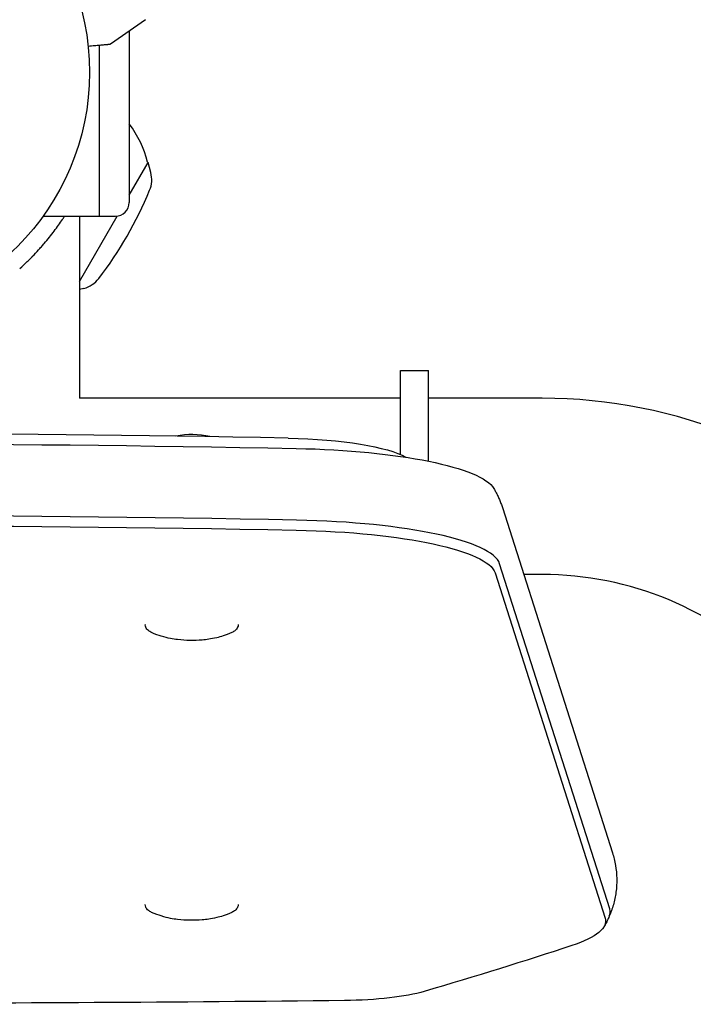
# Model space of a CAD drawing. Units: millimetres. Extents: x -5000 to 5000, y -5100 to 5100.
# Drawn here: x 2964 to 3109, y 3020 to 3232 of the extents above; entities that cross this region are included whole.
import ezdxf

# ---------------------------------------------------------------- set-up
doc = ezdxf.new("R2010")
doc.units = ezdxf.units.MM
doc.layers.add('2d', color=230, linetype='Continuous')

msp = doc.modelspace()

# ---------------------------------------------------------------- linework, layer by layer
at = {"layer": '2d'}
for p, q in [((2990.75, 3231.74), (2983.24, 3226.48)), ((2987.25, 3229.29), (2987.25, 3192.38)), ((2980.75, 3226.2), (2980.75, 3189.32)), ((2987.25, 3193.91), (2991.32, 3200.97)), ((2991.2, 3201.04), (2991.32, 3200.97)), ((2991.89, 3198.79), (2991.32, 3200.97)), ((2980.75, 3189.32), (2968.65, 3189.32)), ((2976.5, 3175.3), (2984.65, 3189.4)), ((2976.5, 3189.32), (2976.5, 3150.18)), ((2980.75, 3189.38), (2984.25, 3189.38)), ((2977.49, 3173.84), (2976.5, 3173.58)), ((3045.7, 3138.03), (3045.7, 3156.18)), ((3045.7, 3156.18), (3051.7, 3156.18)), ((3051.7, 3136.61), (3051.7, 3156.18)), ((3045.7, 3150.18), (2976.5, 3150.18)), ((3076.2, 3150.18), (3051.7, 3150.18)), ((3067.64, 3126.61), (3091.34, 3052.21)), ((3090.73, 3040.13), (3067.03, 3114.52)), ((3066.04, 3112.55), (3089.74, 3038.16)), ((3076.2, 3112.18), (3072.23, 3112.18)), ((2990.7, 3101.41), (2990.7, 3101.37)), ((3010.7, 3101.41), (3010.7, 3101.37)), ((2990.7, 3041.12), (2990.7, 3041.07)), ((3010.7, 3041.12), (3010.7, 3041.07))]:
    msp.add_line(p, q, dxfattribs=at)
msp.add_circle((2925.7, 3220.38), 53, dxfattribs=at)
for centre, radius, start, end in [((2968.89, 3195.44), 23, 14.0792, 37.0355), ((2986.09, 3197.26), 6, 337.5952, 14.7661), ((2914.91, 3226.61), 83, 322.4048, 337.5952), ((2984.25, 3192.38), 3, 270, 0), ((2975.92, 3179.63), 6, 285.2339, 322.4048), ((3076.2, 3041.18), 109, 45, 90), ((3000.7, 3125.35), 17, 76.6844, 101.4805), ((3076.2, 3041.18), 71, 45, 90)]:
    msp.add_arc(centre, radius, start, end, dxfattribs=at)
for centre, major_axis, start_param, end_param in [((2925.7, 2938.8), (-980, 0), -1.668691, -1.472902), ((2925.7, 2917.28), (-998.58, 0), -1.668691, -1.472902), ((2925.7, 2917.28), (-998.58, 0), -1.668691, -1.472902), ((3018.55, 3113.86), (48.58, 0), 0.066144, 1.472902), ((3042.26, 3039.46), (48.58, 0), -0.089844, 0.066144), ((3042.26, 3039.46), (48.58, 0), -0.089844, 0.066144)]:
    msp.add_ellipse(centre, major_axis=major_axis, ratio=0.207912, start_param=start_param, end_param=end_param, dxfattribs=at)
at = {"layer": '2d', "extrusion": (0, 0, -1)}
for centre, major_axis, start_param, end_param in [((2925.7, 2932.94), (997.59, 0), -1.668691, -1.472902), ((3018.55, 3135.37), (30, 0), -1.472902, -0.341903), ((3018.55, 3129.51), (47.59, 0), -1.472902, -0.12303), ((2925.7, 2915.33), (997.59, 0), -1.668691, -1.472902), ((3018.55, 3111.9), (47.59, 0), -1.472902, -0.066144), ((3042.26, 3037.5), (47.59, 0), -0.066144, 0.56055), ((2237.64, 3142.51), (-997.59, 0), -2.581042, -2.523721), ((3032.38, 3025.08), (-22.59, 0), -2.523721, -1.624835), ((2925.7, 3435.11), (-1997.59, 0), -1.624835, -1.516758)]:
    msp.add_ellipse(centre, major_axis=major_axis, ratio=0.207912, start_param=start_param, end_param=end_param, dxfattribs=at)
at = {"layer": '2d'}
msp.add_rational_spline([(2982.99, 3226.39), (2982.99, 3226.39), (2981.44, 3226.26), (2978.4, 3225.99)], [0.97028885111, 0.97028885111, 0.977994452968, 0.993405656685], degree=3, dxfattribs=at)
for points, knots in [([(2983.24, 3226.48), (2983.19, 3226.45), (2983.14, 3226.43), (2983.08, 3226.41), (2983.06, 3226.4), (2983.04, 3226.4), (2983.03, 3226.4), (2983.02, 3226.39), (2983.01, 3226.39), (2983.01, 3226.39), (2983, 3226.39), (2983, 3226.39), (2983, 3226.39), (2983, 3226.39), (2983, 3226.39), (2983, 3226.39), (2983, 3226.39), (2983, 3226.39), (2983, 3226.39), (2982.99, 3226.39), (2982.99, 3226.39), (2982.99, 3226.39), (2982.99, 3226.39), (2982.99, 3226.39), (2982.99, 3226.39), (2982.99, 3226.39), (2982.99, 3226.39), (2982.99, 3226.39), (2982.99, 3226.39), (2982.99, 3226.39), (2982.99, 3226.39), (2982.99, 3226.39)], [0.0002566, 0.0002566, 0.0002566, 0.0002566, 0.1620373, 0.1620373, 0.2112937, 0.2112937, 0.2361441, 0.2361441, 0.2485975, 0.2485975, 0.2548277, 0.2548277, 0.2579433, 0.2579433, 0.2595011, 0.2595011, 0.26028, 0.26028, 0.2606695, 0.2606695, 0.2608642, 0.2608642, 0.2609616, 0.2609616, 0.2610103, 0.2610103, 0.2610346, 0.2610346, 0.2610468, 0.2610468, 0.2615305, 0.2615305, 0.2615305, 0.2615305]), ([(2963.65, 3178.1), (2964.27, 3178.66), (2964.81, 3179.17), (2965.5, 3179.84), (2965.72, 3180.05), (2966, 3180.34), (2966.1, 3180.43), (2966.23, 3180.57), (2966.27, 3180.61), (2966.33, 3180.67), (2966.35, 3180.69), (2966.38, 3180.72), (2966.39, 3180.73), (2966.41, 3180.75), (2966.42, 3180.76), (2966.86, 3181.22), (2967.28, 3181.66), (2967.91, 3182.35), (2968.11, 3182.58), (2968.42, 3182.93), (2968.53, 3183.05), (2968.73, 3183.28), (2968.83, 3183.4), (2969.71, 3184.43), (2970.42, 3185.32), (2971.4, 3186.62), (2971.71, 3187.04), (2972.3, 3187.87), (2972.58, 3188.29), (2972.99, 3188.9), (2973.14, 3189.11), (2973.27, 3189.32)], [0, 0, 0, 0, 0.0625, 0.0625, 0.09375, 0.09375, 0.109375, 0.109375, 0.1171875, 0.1171875, 0.1210938, 0.1210938, 0.1230469, 0.1230469, 0.125, 0.125, 0.1875, 0.1875, 0.21875, 0.21875, 0.234375, 0.234375, 0.25, 0.25, 0.375, 0.375, 0.4375, 0.4375, 0.5, 0.5, 0.5343557, 0.5343557, 0.5343557, 0.5343557]), ([(3065.78, 3130.72), (3065.92, 3130.48), (3066.06, 3130.24), (3066.33, 3129.74), (3066.47, 3129.48), (3066.73, 3128.94), (3066.85, 3128.67), (3067.09, 3128.1), (3067.21, 3127.81), (3067.43, 3127.22), (3067.54, 3126.92), (3067.64, 3126.61)], [6.16015558, 6.16015558, 6.16015558, 6.16015558, 6.17153268, 6.17153268, 6.18290977, 6.18290977, 6.19428687, 6.19428687, 6.20566397, 6.20566397, 6.21704106, 6.21704106, 6.21704106, 6.21704106]), ([(2992.06, 3099.7), (2991.93, 3099.76), (2991.81, 3099.82), (2991.58, 3099.96), (2991.47, 3100.03), (2991.25, 3100.21), (2991.15, 3100.3), (2990.96, 3100.54), (2990.87, 3100.67), (2990.74, 3100.99), (2990.7, 3101.18), (2990.7, 3101.37)], [2.7216662, 2.7216662, 2.7216662, 2.7216662, 2.8056515, 2.8056515, 2.8896368, 2.8896368, 2.9736221, 2.9736221, 3.0576074, 3.0576074, 3.1415927, 3.1415927, 3.1415927, 3.1415927]), ([(3009.34, 3099.7), (3007.86, 3099), (3006.91, 3098.77), (3004.81, 3098.27), (3003.87, 3098.15), (3002.05, 3098), (3001.2, 3097.97), (2999.47, 3097.99), (2998.6, 3098.04), (2996.68, 3098.28), (2995.68, 3098.41), (2993.53, 3099.08), (2992.89, 3099.31), (2992.06, 3099.7)], [0.419926, 0.419926, 0.419926, 0.419926, 0.716171, 0.716171, 1.176519, 1.176519, 1.636867, 1.636867, 2.097215, 2.097215, 2.557563, 2.557563, 2.721666, 2.721666, 2.721666, 2.721666]), ([(3010.7, 3101.37), (3010.7, 3101.18), (3010.66, 3100.99), (3010.53, 3100.67), (3010.45, 3100.54), (3010.26, 3100.3), (3010.15, 3100.21), (3009.94, 3100.03), (3009.83, 3099.96), (3009.59, 3099.82), (3009.47, 3099.76), (3009.34, 3099.7)], [0, 0, 0, 0, 0.0839853, 0.0839853, 0.1679706, 0.1679706, 0.2519559, 0.2519559, 0.3359412, 0.3359412, 0.4199265, 0.4199265, 0.4199265, 0.4199265]), ([(3091.34, 3052.21), (3091.61, 3051.36), (3091.83, 3050.46), (3092.14, 3048.59), (3092.24, 3047.63), (3092.27, 3045.69), (3092.21, 3044.72), (3091.96, 3042.82), (3091.77, 3041.9), (3091.28, 3040.15), (3090.98, 3039.32), (3090.64, 3038.55)], [6.2170411, 6.2170411, 6.2170411, 6.2170411, 6.2482388, 6.2482388, 6.2794365, 6.2794365, 6.3106342, 6.3106342, 6.3418319, 6.3418319, 6.3730296, 6.3730296, 6.3730296, 6.3730296]), ([(2992.06, 3039.4), (2991.93, 3039.46), (2991.81, 3039.52), (2991.58, 3039.66), (2991.47, 3039.74), (2991.25, 3039.91), (2991.15, 3040.01), (2990.96, 3040.24), (2990.87, 3040.38), (2990.74, 3040.7), (2990.7, 3040.88), (2990.7, 3041.07)], [2.7216662, 2.7216662, 2.7216662, 2.7216662, 2.8056515, 2.8056515, 2.8896368, 2.8896368, 2.9736221, 2.9736221, 3.0576074, 3.0576074, 3.1415927, 3.1415927, 3.1415927, 3.1415927]), ([(3010.7, 3041.07), (3010.7, 3040.88), (3010.66, 3040.7), (3010.53, 3040.38), (3010.45, 3040.24), (3010.26, 3040.01), (3010.15, 3039.91), (3009.94, 3039.74), (3009.83, 3039.66), (3009.59, 3039.52), (3009.47, 3039.46), (3009.34, 3039.4)], [0, 0, 0, 0, 0.0839853, 0.0839853, 0.1679706, 0.1679706, 0.2519559, 0.2519559, 0.3359412, 0.3359412, 0.4199265, 0.4199265, 0.4199265, 0.4199265]), ([(3009.34, 3039.4), (3007.86, 3038.71), (3006.91, 3038.47), (3004.81, 3037.97), (3003.87, 3037.86), (3002.05, 3037.7), (3001.2, 3037.68), (2999.47, 3037.7), (2998.6, 3037.75), (2996.68, 3037.98), (2995.68, 3038.11), (2993.53, 3038.79), (2992.89, 3039.02), (2992.06, 3039.4)], [0.419926, 0.419926, 0.419926, 0.419926, 0.716171, 0.716171, 1.176519, 1.176519, 1.636867, 1.636867, 2.097215, 2.097215, 2.557563, 2.557563, 2.721666, 2.721666, 2.721666, 2.721666]), ([(3090.64, 3038.55), (3090.57, 3038.39), (3090.5, 3038.23), (3090.35, 3037.91), (3090.28, 3037.76), (3090.12, 3037.45), (3090.05, 3037.3), (3089.89, 3037), (3089.81, 3036.85), (3089.65, 3036.57), (3089.57, 3036.43), (3089.49, 3036.29)], [0.08984432, 0.08984432, 0.08984432, 0.08984432, 0.0964814, 0.0964814, 0.10311848, 0.10311848, 0.10975556, 0.10975556, 0.11639264, 0.11639264, 0.12302972, 0.12302972, 0.12302972, 0.12302972])]:
    msp.add_open_spline(points, degree=3, knots=knots, dxfattribs=at)

doc.saveas('drawing.dxf')
